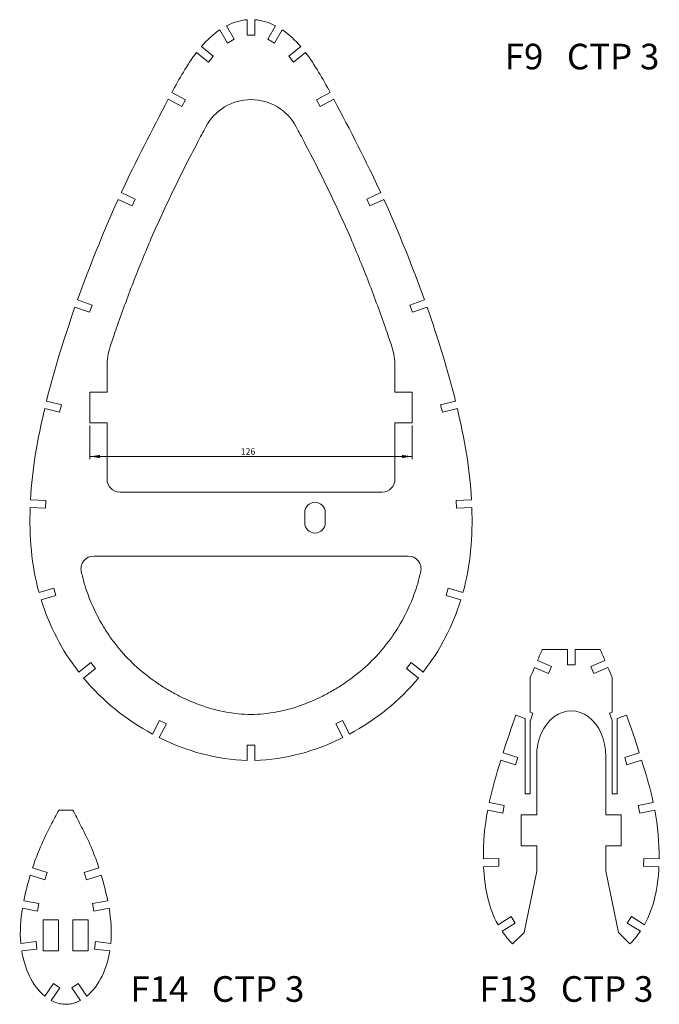
# Model space of a CAD drawing. Units: millimetres. Extents: x 26 to 276, y 20 to 405.
import ezdxf

# ---------------------------------------------------------------- set-up
doc = ezdxf.new("R2010")
doc.units = ezdxf.units.MM
doc.styles.add('SLDTEXTSTYLE0', font='TXT', dxfattribs={"width": 0.563})
doc.styles.add('SLDTEXTSTYLE1', font='TXT', dxfattribs={"width": 0.566818})
doc.styles.add('SLDTEXTSTYLE2', font='TXT', dxfattribs={"width": 0.605})
doc.dimstyles.new('SLDDIMSTYLE0', dxfattribs={"dimtxt": 2.5, "dimasz": 4, "dimexe": 0, "dimexo": 0.0625, "dimtad": 1, "dimrnd": 1e-09, "dimzin": 12, "dimdsep": 46, "dimtxsty": 'SLDTEXTSTYLE2', "dimsah": 1, "dimcen": 0.09, "dimadec": 0, "dimazin": 3, "dimtfac": 1, "dimtofl": 0, "dimtmove": 0, "dimatfit": 3, "dimfxl": 1, "dimfrac": 2, "dimtolj": 1, "dimtzin": 12, "dimarcsym": 0})

# ---------------------------------------------------------------- blocks, each defined once
blk = doc.blocks.new('_D')
at = {"color": 7, "linetype": 'Continuous', "lineweight": 0}
for p, q in [((53.03, 246.06), (53.03, 232.95)), ((179.03, 246.06), (179.03, 232.95)), ((179.03, 233.95), (53.03, 233.95))]:
    blk.add_line(p, q, dxfattribs=at)
for points in [[(53.03, 233.95), (57.03, 233.35), (57.03, 234.55)], [(179.03, 233.95), (175.03, 234.55), (175.03, 233.35)]]:
    blk.add_solid(points, dxfattribs=at)
at = {"color": 7, "linetype": 'Continuous', "lineweight": 0, "insert": (112.02, 237.17, -1.4), "char_height": 2.5, "attachment_point": 1, "style": 'SLDTEXTSTYLE2'}
blk.add_mtext('126', dxfattribs=at)

msp = doc.modelspace()

# ---------------------------------------------------------------- linework, layer by layer
at = {"color": 7, "linetype": 'Continuous', "lineweight": 15}
for p, q in [((114.528, 398.547), (114.528, 404.547)), ((117.526, 404.547), (117.526, 398.547)), ((106.888, 395.43), (103.84, 400.598)), ((106.424, 402.121), (109.471, 396.953)), ((122.583, 396.953), (125.63, 402.121)), ((128.214, 400.598), (125.166, 395.43)), ((109.471, 396.953), (106.888, 395.43)), ((117.526, 398.547), (114.528, 398.547)), ((125.166, 395.43), (122.583, 396.953)), ((96.623, 394.022), (101.282, 390.241)), ((130.772, 390.241), (135.431, 394.022)), ((99.39, 387.913), (94.732, 391.694)), ((101.282, 390.241), (99.39, 387.913)), ((132.664, 387.913), (130.772, 390.241)), ((137.322, 391.694), (132.664, 387.913)), ((88.979, 370.62), (83.688, 373.449)), ((85.103, 376.094), (90.394, 373.265)), ((90.394, 373.265), (88.979, 370.62)), ((141.66, 373.265), (146.951, 376.094)), ((143.075, 370.62), (141.66, 373.265)), ((148.366, 373.449), (143.075, 370.62)), ((65.356, 337.011), (70.811, 334.511)), ((161.243, 334.511), (166.697, 337.011)), ((69.561, 331.783), (64.106, 334.284)), ((70.811, 334.511), (69.561, 331.783)), ((162.493, 331.783), (161.243, 334.511)), ((167.948, 334.284), (162.493, 331.783)), ((52.918, 290.27), (47.264, 292.277)), ((48.267, 295.104), (53.922, 293.097)), ((53.922, 293.097), (52.918, 290.27)), ((178.132, 293.097), (183.787, 295.104)), ((179.136, 290.27), (178.132, 293.097)), ((184.79, 292.277), (179.136, 290.27)), ((59.777, 269.052), (59.777, 259.057)), ((172.277, 259.057), (172.277, 269.052)), ((59.777, 259.057), (53.027, 259.057)), ((53.027, 259.057), (53.027, 247.057)), ((179.027, 259.057), (172.277, 259.057)), ((179.027, 247.057), (179.027, 259.057)), ((36.126, 255.6), (41.956, 254.184)), ((41.956, 254.184), (41.248, 251.269)), ((190.098, 254.184), (195.928, 255.6)), ((190.806, 251.269), (190.098, 254.184)), ((41.248, 251.269), (35.418, 252.685)), ((196.636, 252.685), (190.806, 251.269)), ((53.027, 247.057), (59.777, 247.057)), ((59.777, 247.057), (59.777, 225.057)), ((172.277, 225.057), (172.277, 247.057)), ((172.277, 247.057), (179.027, 247.057)), ((167.277, 220.057), (64.777, 220.057)), ((29.883, 216.99), (35.877, 216.724)), ((35.877, 216.724), (35.744, 213.727)), ((196.177, 216.724), (202.171, 216.99)), ((196.31, 213.727), (196.177, 216.724)), ((35.744, 213.727), (29.75, 213.993)), ((137.027, 212.057), (137.027, 208.057)), ((145.027, 208.057), (145.027, 212.057)), ((202.304, 213.993), (196.31, 213.727)), ((54.61, 195.057), (177.444, 195.057)), ((33.208, 180.824), (38.967, 182.504)), ((38.967, 182.504), (39.808, 179.624)), ((192.246, 179.624), (193.086, 182.504)), ((193.086, 182.504), (198.846, 180.824)), ((39.808, 179.624), (34.048, 177.944)), ((198.006, 177.944), (192.246, 179.624)), ((239.63, 158.632), (229.84, 158.632)), ((239.63, 152.632), (239.63, 158.632)), ((242.63, 158.632), (242.63, 152.632)), ((252.42, 158.632), (242.63, 158.632)), ((227.941, 154.271), (233.46, 151.918)), ((248.799, 151.918), (254.319, 154.271)), ((48.737, 149.763), (53.412, 153.525)), ((55.292, 151.187), (50.617, 147.426)), ((53.412, 153.525), (55.292, 151.187)), ((176.762, 151.187), (178.642, 153.525)), ((181.437, 147.426), (176.762, 151.187)), ((178.642, 153.525), (183.317, 149.763)), ((232.285, 149.158), (226.765, 151.511)), ((233.46, 151.918), (232.285, 149.158)), ((242.63, 152.632), (239.63, 152.632)), ((249.975, 149.158), (248.799, 151.918)), ((255.495, 151.511), (249.975, 149.158)), ((225.13, 134.093), (225.13, 147.567)), ((257.13, 147.567), (257.13, 134.093)), ((77.524, 125.561), (80.286, 130.888)), ((80.286, 130.888), (82.949, 129.506)), ((149.105, 129.506), (151.768, 130.888)), ((151.768, 130.888), (154.53, 125.561)), ((223.13, 131.629), (219.52, 132.945)), ((223.13, 131.629), (223.13, 102.248)), ((225.13, 134.093), (226.184, 133.708)), ((225.13, 102.248), (225.13, 130.9)), ((225.157, 130.89), (225.13, 130.9)), ((226.184, 133.708), (225.157, 130.89)), ((256.075, 133.708), (257.13, 134.093)), ((257.103, 130.89), (256.075, 133.708)), ((257.13, 130.9), (257.103, 130.89)), ((257.13, 130.9), (257.13, 102.248)), ((262.74, 132.945), (259.13, 131.629)), ((259.13, 102.248), (259.13, 131.629)), ((82.949, 129.506), (80.187, 124.18)), ((151.867, 124.18), (149.105, 129.506)), ((114.527, 121.228), (117.527, 121.228)), ((114.527, 115.228), (114.527, 121.228)), ((117.527, 121.228), (117.527, 115.228)), ((219.34, 113.561), (213.622, 115.375)), ((214.529, 118.235), (220.247, 116.42)), ((220.247, 116.42), (219.34, 113.561)), ((227.63, 93.948), (227.63, 116.948)), ((254.63, 116.948), (254.63, 93.948)), ((262.012, 116.42), (267.731, 118.235)), ((262.919, 113.561), (262.012, 116.42)), ((268.638, 115.375), (262.919, 113.561)), ((223.13, 102.248), (225.13, 102.248)), ((257.13, 102.248), (259.13, 102.248)), ((209.093, 98.768), (214.976, 97.586)), ((214.976, 97.586), (214.385, 94.645)), ((267.284, 97.586), (273.167, 98.768)), ((267.874, 94.645), (267.284, 97.586)), ((46.367, 95.862), (40.949, 95.862)), ((214.385, 94.645), (208.503, 95.826)), ((221.63, 93.948), (227.63, 93.948)), ((221.63, 81.948), (221.63, 93.948)), ((254.63, 93.948), (260.63, 93.948)), ((260.63, 93.948), (260.63, 81.948)), ((273.757, 95.826), (267.874, 94.645)), ((227.63, 81.948), (221.63, 81.948)), ((227.63, 71.948), (227.63, 81.948)), ((254.63, 81.948), (254.63, 71.948)), ((260.63, 81.948), (254.63, 81.948)), ((206.793, 76.748), (212.791, 76.92)), ((212.791, 76.92), (212.877, 73.921)), ((269.383, 73.921), (269.469, 76.92)), ((269.469, 76.92), (275.467, 76.748)), ((30.708, 73.309), (36.426, 71.491)), ((50.89, 71.491), (56.608, 73.309)), ((212.877, 73.921), (206.879, 73.749)), ((275.38, 73.749), (269.383, 73.921)), ((35.517, 68.632), (29.799, 70.45)), ((36.426, 71.491), (35.517, 68.632)), ((51.799, 68.632), (50.89, 71.491)), ((57.517, 70.45), (51.799, 68.632)), ((222.724, 48.067), (227.63, 71.948)), ((254.63, 71.948), (259.536, 48.067)), ((27.286, 60.454), (33.19, 59.383)), ((33.19, 59.383), (32.654, 56.431)), ((54.127, 59.383), (60.03, 60.454)), ((54.662, 56.431), (54.127, 59.383)), ((32.654, 56.431), (26.751, 57.502)), ((60.565, 57.502), (54.662, 56.431)), ((212.535, 51.051), (217.623, 54.23)), ((217.623, 54.23), (219.213, 51.687)), ((263.047, 51.687), (264.636, 54.23)), ((264.636, 54.23), (269.724, 51.051)), ((40.857, 52.924), (34.857, 52.924)), ((34.857, 52.924), (34.857, 40.924)), ((40.857, 40.924), (40.857, 52.924)), ((52.459, 52.924), (46.459, 52.924)), ((46.459, 52.924), (46.459, 40.924)), ((52.459, 40.924), (52.459, 52.924)), ((219.213, 51.687), (214.124, 48.507)), ((268.135, 48.507), (263.047, 51.687)), ((218.169, 43.617), (222.724, 48.067)), ((259.536, 48.067), (264.09, 43.617)), ((26.082, 43.806), (32.034, 44.564)), ((32.034, 44.564), (32.413, 41.588)), ((54.903, 41.588), (55.282, 44.564)), ((55.282, 44.564), (61.234, 43.806)), ((32.413, 41.588), (26.461, 40.831)), ((34.857, 40.924), (40.857, 40.924)), ((46.459, 40.924), (52.459, 40.924)), ((60.855, 40.831), (54.903, 41.588)), ((35.476, 23.187), (38.837, 28.157)), ((38.837, 28.157), (41.323, 26.483)), ((45.994, 26.483), (48.479, 28.157)), ((48.479, 28.157), (51.84, 23.187)), ((41.323, 26.483), (37.962, 21.512)), ((49.354, 21.512), (45.994, 26.483))]:
    msp.add_line(p, q, dxfattribs=at)
for centre, radius, start, end in [((116.027, 353.33), 20, 27.96147, 152.03853), ((84.777, 269.052), 25, 161.80815, 180), ((147.277, 269.052), 25, 0, 18.19185), ((64.777, 225.057), 5, 180, 270), ((167.277, 225.057), 5, 270, 0), ((141.027, 212.057), 4, 0, 180), ((141.027, 208.057), 4, 180, 0), ((54.61, 190.057), 5, 90, 192.53828), ((177.444, 190.057), 5, 347.46172, 90)]:
    msp.add_arc(centre, radius, start, end, dxfattribs=at)
msp.add_ellipse((241.13, 116.948), major_axis=(0, -17.655), ratio=0.7646492, start_param=1.5707963, end_param=4.712389, dxfattribs=at)
for points in [[(114.528, 404.547), (111.73, 404.308), (108.958, 403.422), (106.424, 402.121)], [(125.63, 402.121), (123.096, 403.422), (120.324, 404.308), (117.526, 404.547)], [(103.84, 400.598), (101.117, 398.78), (98.749, 396.499), (96.623, 394.022)], [(135.431, 394.022), (133.305, 396.499), (130.937, 398.78), (128.214, 400.598)], [(94.732, 391.694), (90.995, 386.849), (88.003, 381.494), (85.103, 376.094)], [(146.951, 376.094), (144.051, 381.494), (141.059, 386.849), (137.322, 391.694)], [(83.688, 373.449), (77.27, 361.418), (71.056, 349.343), (65.356, 337.011)], [(166.697, 337.011), (160.998, 349.343), (154.784, 361.418), (148.366, 373.449)], [(64.106, 334.284), (58.282, 321.47), (53.02, 308.376), (48.267, 295.104)], [(183.787, 295.104), (179.034, 308.376), (173.772, 321.47), (167.948, 334.284)], [(47.264, 292.277), (43.019, 280.216), (39.203, 268.01), (36.126, 255.6)], [(195.928, 255.6), (192.851, 268.01), (189.035, 280.216), (184.79, 292.277)], [(35.418, 252.685), (32.63, 240.961), (30.539, 229.055), (29.883, 216.99)], [(202.171, 216.99), (201.515, 229.055), (199.424, 240.961), (196.636, 252.685)], [(29.75, 213.993), (29.369, 202.838), (30.269, 191.575), (33.208, 180.824)], [(198.846, 180.824), (201.785, 191.575), (202.685, 202.838), (202.304, 213.993)], [(34.048, 177.944), (37.198, 167.795), (42.211, 158.167), (48.737, 149.763)], [(183.317, 149.763), (189.843, 158.167), (194.856, 167.795), (198.006, 177.944)], [(229.84, 158.632), (229.202, 157.18), (228.568, 155.727), (227.941, 154.271)], [(254.319, 154.271), (253.692, 155.727), (253.057, 157.18), (252.42, 158.632)], [(226.765, 151.511), (226.212, 150.199), (225.667, 148.885), (225.13, 147.567)], [(257.13, 147.567), (256.592, 148.885), (256.047, 150.199), (255.495, 151.511)], [(50.617, 147.426), (58.046, 138.511), (67.228, 131.108), (77.524, 125.561)], [(154.53, 125.561), (164.825, 131.108), (174.008, 138.511), (181.437, 147.426)], [(219.52, 132.945), (217.766, 128.075), (216.111, 123.172), (214.529, 118.235)], [(267.731, 118.235), (266.148, 123.172), (264.493, 128.075), (262.74, 132.945)], [(80.187, 124.18), (90.906, 118.834), (102.715, 115.491), (114.527, 115.228)], [(117.527, 115.228), (129.339, 115.491), (141.148, 118.834), (151.867, 124.18)], [(213.622, 115.375), (211.901, 109.892), (210.293, 104.364), (209.093, 98.768)], [(273.167, 98.768), (271.967, 104.364), (270.358, 109.892), (268.638, 115.375)], [(208.503, 95.826), (207.334, 89.569), (206.715, 83.222), (206.793, 76.748)], [(275.467, 76.748), (275.544, 83.222), (274.925, 89.569), (273.757, 95.826)], [(206.879, 73.749), (207.243, 65.825), (208.731, 57.796), (212.535, 51.051)], [(269.724, 51.051), (273.528, 57.796), (275.017, 65.825), (275.38, 73.749)], [(29.799, 70.45), (28.8, 67.158), (27.952, 63.817), (27.286, 60.454)], [(60.03, 60.454), (59.364, 63.817), (58.516, 67.158), (57.517, 70.45)], [(26.751, 57.502), (26.015, 53.007), (25.656, 48.47), (26.082, 43.806)], [(61.234, 43.806), (61.66, 48.47), (61.301, 53.007), (60.565, 57.502)], [(214.124, 48.507), (215.321, 46.77), (216.684, 45.137), (218.169, 43.617)], [(264.09, 43.617), (265.575, 45.137), (266.938, 46.77), (268.135, 48.507)], [(26.461, 40.831), (27.567, 34.093), (30.404, 27.282), (35.476, 23.187)], [(51.84, 23.187), (56.912, 27.282), (59.749, 34.093), (60.855, 40.831)]]:
    msp.add_open_spline(points, degree=3, dxfattribs=at)
for points, knots in [([(98.362, 362.708), (97.286, 360.682), (96.22, 358.659), (91.905, 350.404), (88.744, 344.186), (84.21, 334.839), (82.734, 331.72), (79.859, 325.467), (78.457, 322.323), (74.611, 313.437), (72.244, 307.655), (68.849, 298.905), (67.744, 295.976), (65.584, 290.095), (64.529, 287.14), (62.656, 281.743), (61.829, 279.301), (61.026, 276.857)], [215.6472642, 215.6472642, 215.6472642, 215.6472642, 222.6125784, 222.6125784, 244.0906573, 244.0906573, 254.8296968, 254.8296968, 265.5687363, 265.5687363, 284.9909998, 284.9909998, 294.7021315, 294.7021315, 304.4132633, 304.4132633, 312.4424355, 312.4424355, 312.4424355, 312.4424355]), ([(171.028, 276.857), (170.225, 279.301), (169.398, 281.743), (167.525, 287.14), (166.47, 290.095), (164.31, 295.976), (163.205, 298.905), (159.81, 307.655), (157.443, 313.437), (153.597, 322.323), (152.195, 325.467), (149.32, 331.72), (147.844, 334.839), (143.31, 344.186), (140.149, 350.404), (135.834, 358.659), (134.768, 360.682), (133.692, 362.708)], [215.6472642, 215.6472642, 215.6472642, 215.6472642, 223.6764365, 223.6764365, 233.3875682, 233.3875682, 243.0986999, 243.0986999, 262.5209634, 262.5209634, 273.2600029, 273.2600029, 283.9990424, 283.9990424, 305.4771214, 305.4771214, 312.4424355, 312.4424355, 312.4424355, 312.4424355]), ([(49.729, 188.971), (49.909, 188.164), (50.101, 187.363), (50.68, 185.115), (51.096, 183.688), (52.141, 180.495), (52.794, 178.74), (54.892, 173.716), (56.521, 170.513), (59.303, 165.93), (60.286, 164.439), (62.357, 161.545), (63.443, 160.144), (66.7, 156.26), (69.005, 153.877), (74.016, 149.367), (76.73, 147.249), (81.026, 144.351), (82.495, 143.431), (85.501, 141.69), (87.04, 140.867), (90.855, 138.991), (93.154, 137.999), (98.914, 135.862), (102.399, 134.875), (109.297, 133.55), (112.709, 133.211), (116.027, 133.211)], [45.9084007, 45.9084007, 45.9084007, 45.9084007, 48.9703417, 48.9703417, 54.5829848, 54.5829848, 61.5814649, 61.5814649, 74.9120808, 74.9120808, 81.5773888, 81.5773888, 88.2426967, 88.2426967, 100.637541, 100.637541, 113.3659005, 113.3659005, 119.7300802, 119.7300802, 126.09426, 126.09426, 135.2701172, 135.2701172, 148.8868678, 148.8868678, 162.5036185, 162.5036185, 162.5036185, 162.5036185]), ([(116.027, 133.211), (119.345, 133.211), (122.757, 133.55), (129.655, 134.875), (133.14, 135.862), (138.9, 137.999), (141.199, 138.991), (145.014, 140.867), (146.553, 141.69), (149.559, 143.431), (151.028, 144.351), (155.324, 147.249), (158.038, 149.367), (163.049, 153.877), (165.354, 156.26), (168.611, 160.144), (169.697, 161.545), (171.768, 164.439), (172.751, 165.93), (175.533, 170.513), (177.162, 173.716), (179.26, 178.74), (179.913, 180.495), (180.957, 183.688), (181.374, 185.115), (181.953, 187.363), (182.145, 188.164), (182.325, 188.971)], [0, 0, 0, 0, 13.6167507, 13.6167507, 27.2335013, 27.2335013, 36.4093585, 36.4093585, 42.7735382, 42.7735382, 49.137718, 49.137718, 61.8660775, 61.8660775, 74.2609217, 74.2609217, 80.9262297, 80.9262297, 87.5915377, 87.5915377, 100.9221536, 100.9221536, 107.9206337, 107.9206337, 113.5332768, 113.5332768, 116.5952178, 116.5952178, 116.5952178, 116.5952178]), ([(40.949, 95.862), (40.422, 94.888), (39.157, 92.493), (36.486, 87.408), (33.437, 80.919), (31.505, 75.705), (30.708, 73.309)], [0, 0, 0, 0, 3.3218246, 8.1261385, 17.233135, 24.8024884, 24.8024884, 24.8024884, 24.8024884]), ([(56.608, 73.309), (55.811, 75.705), (53.879, 80.919), (50.831, 87.408), (48.159, 92.493), (46.894, 94.888), (46.367, 95.862)], [61.5064503, 61.5064503, 61.5064503, 61.5064503, 69.0758037, 78.1828002, 82.9871141, 86.3089387, 86.3089387, 86.3089387, 86.3089387]), ([(37.962, 21.512), (38.318, 21.318), (39.417, 20.777), (41.316, 20.165), (42.898, 19.993), (43.658, 19.993)], [80.3620066, 80.3620066, 80.3620066, 80.3620066, 81.5770959, 84.027241, 86.3089387, 86.3089387, 86.3089387, 86.3089387]), ([(43.658, 19.993), (44.419, 19.993), (46, 20.165), (47.899, 20.777), (48.998, 21.318), (49.354, 21.512)], [0, 0, 0, 0, 2.2816977, 4.7318428, 5.9469321, 5.9469321, 5.9469321, 5.9469321])]:
    msp.add_open_spline(points, degree=3, knots=knots, dxfattribs=at)

# ---------------------------------------------------------------- texts
at = {"color": 7, "linetype": 'Continuous', "lineweight": 0, "char_height": 10, "attachment_point": 1}
for s, insert, style in [('F9   CTP 3', (215.155, 395.144), 'SLDTEXTSTYLE0'), ('F14   CTP 3', (68.903, 30.974), 'SLDTEXTSTYLE1'), ('F13   CTP 3', (205.226, 30.974), 'SLDTEXTSTYLE1')]:
    msp.add_mtext(s, dxfattribs=dict(at, insert=insert, style=style))

# ---------------------------------------------------------------- dimensions: what is measured, and where the dimension line sits
at = {"color": 7, "linetype": 'Continuous', "lineweight": 0}
dim = msp.add_linear_dim(base=(53.027, 233.948), p1=(179.027, 247.057), p2=(53.027, 247.057), dimstyle='SLDDIMSTYLE0', dxfattribs=at)
dim.commit()
dim.dimension.update_dxf_attribs({"geometry": '_D', "text_midpoint": (116.027, 233.948), "dimtype": 160})

doc.saveas('drawing.dxf')
